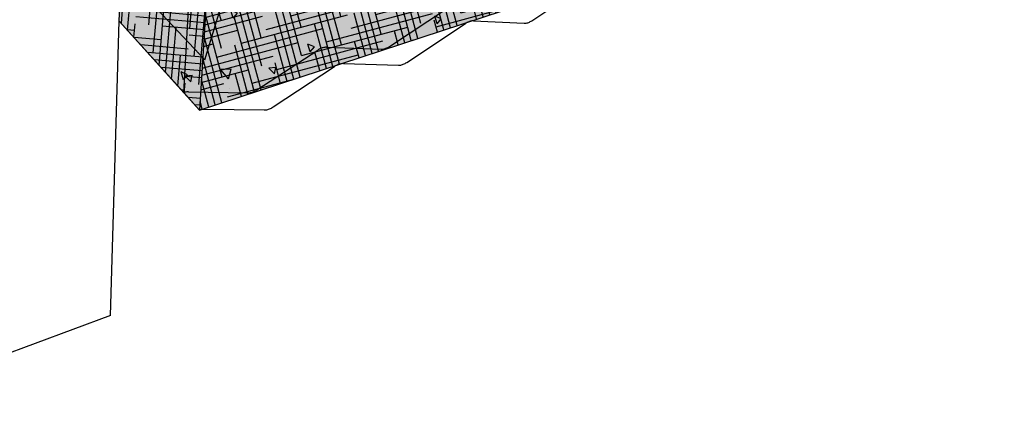
# Model space of a CAD drawing. Units: inches. Extents: x 1518.3 to 1574.8, y 1685.9 to 1724.1.
# Drawn here: x 1538.8 to 1574.7, y 1685.9 to 1700.1 of the extents above; entities that cross this region are included whole.
import ezdxf

# ---------------------------------------------------------------- set-up
doc = ezdxf.new("R2010")
doc.units = ezdxf.units.IN
doc.header["$MEASUREMENT"] = 0
for name, color, linetype in [('100 STATIC CONTENTS', 7, 'Continuous'), ('124      Cementitious Wood Fiber', 7, 'Continuous'), ('126      Cementitious Wood Fiber With Barrier Board', 7, 'Continuous'), ('129      Concrete', 7, 'Continuous'), ('131      Concrete With Barrier Board', 7, 'Continuous'), ('134      Gypsum', 7, 'Continuous'), ('136      Gypsum With Barrier Board', 7, 'Continuous'), ('139      Lightweight Concrete', 7, 'Continuous'), ('141      Lightweight Concrete With Barrier Board', 7, 'Continuous'), ('144      Steel With Barrier Board', 7, 'Continuous')]:
    doc.layers.add(name, color=color, linetype=linetype)

msp = doc.modelspace()

# ---------------------------------------------------------------- hatches: boundary and pattern name
at = {"layer": '124      Cementitious Wood Fiber'}
h = msp.add_hatch(dxfattribs=at)
h.set_pattern_fill('HOUND', scale=4, angle=15)
h.paths.add_polyline_path([(1573.393, 1706.028), (1574.684, 1710.138), (1545.665, 1701.491), (1545.386, 1696.843)])
h = msp.add_hatch(dxfattribs=at)
h.set_pattern_fill('HOUND', scale=4, angle=85)
h.paths.add_polyline_path([(1540.808, 1706.339), (1540.775, 1703.721), (1542.514, 1701.87), (1542.461, 1700.082), (1545.386, 1696.843), (1545.665, 1701.491)])
at = {"layer": '126      Cementitious Wood Fiber With Barrier Board'}
h = msp.add_hatch(dxfattribs=at)
h.set_pattern_fill('HOUND', scale=4, angle=15)
h.paths.add_polyline_path([(1573.393, 1706.028), (1574.684, 1710.138), (1545.665, 1701.491), (1545.386, 1696.843)])
h = msp.add_hatch(dxfattribs=at)
h.set_pattern_fill('HOUND', scale=4, angle=85)
h.paths.add_polyline_path([(1540.808, 1706.339), (1540.775, 1703.721), (1542.514, 1701.87), (1542.461, 1700.082), (1545.386, 1696.843), (1545.665, 1701.491)])
at = {"layer": '129      Concrete'}
h = msp.add_hatch(dxfattribs=at)
h.set_pattern_fill('AR-CONC', scale=0.4, angle=85)
h.set_pattern_definition([(135, (0, 0), (0.5001068, 2.8362463), [0.3, -3.3]), (80, (0, 0), (-3.045691, -0.290662), [0.24, -2.64]), (185.45144, (0.0417, 0.2364), (-2.5455844, 2.5455844), [0.2549608, -2.8045684]), (131.1842, (-0.797, 0.0697), (1.0316226, 4.195017), [0.45, -4.95]), (181.63564, (-0.711, 0.4193), (-3.5558025, 4.064021), [0.382441, -4.206855]), (76.18416, (-0.797, 0.0697), (-3.5558025, 4.064021), [0.36, -3.96]), (106, (-0.5629, 0.4508), (1.8124427, 2.2381804), [0.3, -3.3]), (51, (-0.563, 0.4508), (-2.8047372, 1.2223617), [0.24, -2.64]), (156.45144, (-0.4118, 0.6373), (-0.9922945, 3.460542), [0.2549608, -2.8045684]), (122.5, (0, 0), (-1.32226916, 0.1645088), [0, -2.608, 0, -2.68, 0, -2.65]), (92.5, (0, 0), (-1.4799313, 1.1857749), [0, -1.528, 0, -2.548, 0, -1.01]), (52.5, (-0.0777, -0.8886), (0.27597894, 2.1193012), [0, -1, 0, -3.12, 0, -4.14]), (42.5, (-0.1126, -1.287), (-0.1955841, 2.3587668), [0, -1.3, 0, -2.072, 0, -2.94])])
h.paths.add_polyline_path([(1545.665, 1701.491), (1540.808, 1706.339), (1540.775, 1703.721), (1542.514, 1701.87), (1542.461, 1700.082), (1545.386, 1696.843)])
h.paths.add_polyline_path([(1573.393, 1706.028), (1574.684, 1710.138), (1545.665, 1701.491), (1545.386, 1696.843)])
at = {"layer": '131      Concrete With Barrier Board'}
h = msp.add_hatch(dxfattribs=at)
h.set_pattern_fill('AR-CONC', scale=0.4, angle=85)
h.set_pattern_definition([(135, (0, 0), (0.5001068, 2.8362463), [0.3, -3.3]), (80, (0, 0), (-3.045691, -0.290662), [0.24, -2.64]), (185.45144, (0.0417, 0.2364), (-2.5455844, 2.5455844), [0.2549608, -2.8045684]), (131.1842, (-0.797, 0.0697), (1.0316226, 4.195017), [0.45, -4.95]), (181.63564, (-0.711, 0.4193), (-3.5558025, 4.064021), [0.382441, -4.206855]), (76.18416, (-0.797, 0.0697), (-3.5558025, 4.064021), [0.36, -3.96]), (106, (-0.5629, 0.4508), (1.8124427, 2.2381804), [0.3, -3.3]), (51, (-0.563, 0.4508), (-2.8047372, 1.2223617), [0.24, -2.64]), (156.45144, (-0.4118, 0.6373), (-0.9922945, 3.460542), [0.2549608, -2.8045684]), (122.5, (0, 0), (-1.32226916, 0.1645088), [0, -2.608, 0, -2.68, 0, -2.65]), (92.5, (0, 0), (-1.4799313, 1.1857749), [0, -1.528, 0, -2.548, 0, -1.01]), (52.5, (-0.0777, -0.8886), (0.27597894, 2.1193012), [0, -1, 0, -3.12, 0, -4.14]), (42.5, (-0.1126, -1.287), (-0.1955841, 2.3587668), [0, -1.3, 0, -2.072, 0, -2.94])])
h.paths.add_polyline_path([(1545.665, 1701.491), (1540.808, 1706.339), (1540.775, 1703.721), (1542.514, 1701.87), (1542.461, 1700.082), (1545.386, 1696.843)])
h.paths.add_polyline_path([(1573.393, 1706.028), (1574.684, 1710.138), (1545.665, 1701.491), (1545.386, 1696.843)])
at = {"layer": '134      Gypsum'}
h = msp.add_hatch(dxfattribs=at)
h.set_pattern_fill('AR-SAND', scale=0.2, angle=85)
h.set_pattern_definition([(122.5, (0, 0), (-0.38499637, 0.02103602), [0, -0.304, 0, -0.34, 0, -0.325]), (92.5, (0, 0), (-0.53143215, 0.40180168), [0, -0.164, 0, -0.274, 0, -0.105]), (52.5, (-0.02144, -0.24506), (0.053155566, 0.620556966), [0, -0.1, 0, -0.36, 0, -0.47]), (42.5, (-0.02144, -0.24506), (-0.12246691, 0.61423637), [0, -0.05, 0, -0.236, 0, -0.27])])
h.paths.add_polyline_path([(1545.665, 1701.491), (1540.808, 1706.339), (1540.775, 1703.721), (1542.514, 1701.87), (1542.461, 1700.082), (1545.386, 1696.843)])
h.paths.add_polyline_path([(1573.393, 1706.028), (1574.684, 1710.138), (1545.665, 1701.491), (1545.386, 1696.843)])
at = {"layer": '136      Gypsum With Barrier Board'}
h = msp.add_hatch(dxfattribs=at)
h.set_pattern_fill('AR-SAND', scale=0.2, angle=85)
h.set_pattern_definition([(122.5, (0, 0), (-0.38499637, 0.02103602), [0, -0.304, 0, -0.34, 0, -0.325]), (92.5, (0, 0), (-0.53143215, 0.40180168), [0, -0.164, 0, -0.274, 0, -0.105]), (52.5, (-0.02144, -0.24506), (0.053155566, 0.620556966), [0, -0.1, 0, -0.36, 0, -0.47]), (42.5, (-0.02144, -0.24506), (-0.12246691, 0.61423637), [0, -0.05, 0, -0.236, 0, -0.27])])
h.paths.add_polyline_path([(1545.665, 1701.491), (1540.808, 1706.339), (1540.775, 1703.721), (1542.514, 1701.87), (1542.461, 1700.082), (1545.386, 1696.843)])
h.paths.add_polyline_path([(1573.393, 1706.028), (1574.684, 1710.138), (1545.665, 1701.491), (1545.386, 1696.843)])
at = {"layer": '139      Lightweight Concrete'}
h = msp.add_hatch(dxfattribs=at)
h.set_pattern_fill('AR-CONC', scale=0.2, angle=85)
h.set_pattern_definition([(135, (0, 0), (0.2500534, 1.41812316), [0.15, -1.65]), (80, (0, 0), (-1.5228456, -0.145331), [0.12, -1.32]), (185.451444, (0.0208, 0.1182), (-1.2727922, 1.2727922), [0.1274804, -1.4022842]), (131.1842, (-0.3985, 0.0349), (0.5158113, 2.0975084), [0.225, -2.475]), (181.63564, (-0.3555, 0.2097), (-1.7779013, 2.0320106), [0.1912207, -2.1034275]), (76.18416, (-0.3985, 0.0349), (-1.7779013, 2.0320106), [0.18, -1.98]), (106, (-0.2814, 0.2254), (0.90622136, 1.1190902), [0.15, -1.65]), (51, (-0.2814, 0.2254), (-1.4023686, 0.6111809), [0.12, -1.32]), (156.451445, (-0.2059, 0.3186), (-0.4961472, 1.730271), [0.1274804, -1.4022842]), (122.5, (0, 0), (-0.66113458, 0.08225439), [0, -1.304, 0, -1.34, 0, -1.325]), (92.5, (0, 0), (-0.73996567, 0.59288745), [0, -0.764, 0, -1.274, 0, -0.505]), (52.5, (-0.03887, -0.4443), (0.13798947, 1.05965059), [0, -0.5, 0, -1.56, 0, -2.07]), (42.5, (-0.0563, -0.6435), (-0.09779206, 1.1793834), [0, -0.65, 0, -1.036, 0, -1.47])])
h.paths.add_polyline_path([(1554.457, 1700.582), (1554.574, 1700.632), (1554.67, 1700.646), (1556.534, 1700.545), (1556.56, 1700.544), (1556.587, 1700.546), (1556.615, 1700.55), (1556.643, 1700.557), (1556.672, 1700.565), (1556.701, 1700.576), (1556.731, 1700.588), (1556.76, 1700.603), (1556.789, 1700.62), (1556.819, 1700.638), (1558.884, 1702.011), (1558.994, 1702.057), (1559.083, 1702.07), (1560.801, 1701.943), (1560.825, 1701.942), (1560.85, 1701.944), (1560.876, 1701.947), (1560.903, 1701.953), (1560.93, 1701.961), (1560.957, 1701.971), (1560.985, 1701.983), (1561.013, 1701.997), (1561.041, 1702.013), (1561.069, 1702.031), (1563.045, 1703.353), (1563.149, 1703.398), (1563.232, 1703.408), (1564.818, 1703.259), (1564.84, 1703.258), (1564.863, 1703.259), (1564.887, 1703.262), (1564.912, 1703.267), (1564.938, 1703.275), (1564.964, 1703.284), (1564.99, 1703.296), (1565.017, 1703.309), (1565.043, 1703.324), (1565.07, 1703.341), (1566.964, 1704.617), (1567.076, 1704.665), (1567.151, 1704.668), (1568.605, 1704.5), (1568.626, 1704.498), (1568.647, 1704.499), (1568.67, 1704.502), (1568.693, 1704.507), (1568.717, 1704.514), (1568.742, 1704.523), (1568.767, 1704.534), (1568.792, 1704.547), (1568.818, 1704.561), (1568.843, 1704.578), (1570.674, 1705.819), (1570.79, 1705.861), (1570.85, 1705.856), (1572.182, 1705.672), (1573.639, 1710.463), (1545.061, 1702.095), (1544.812, 1697.481), (1544.914, 1697.504), (1544.979, 1697.506), (1547.146, 1697.469), (1547.177, 1697.47), (1547.209, 1697.473), (1547.241, 1697.478), (1547.274, 1697.485), (1547.307, 1697.495), (1547.34, 1697.507), (1547.373, 1697.521), (1547.406, 1697.537), (1547.438, 1697.555), (1547.471, 1697.575), (1549.739, 1699.06), (1549.862, 1699.112), (1549.965, 1699.128), (1551.991, 1699.056), (1552.02, 1699.056), (1552.049, 1699.059), (1552.079, 1699.064), (1552.109, 1699.07), (1552.14, 1699.08), (1552.171, 1699.091), (1552.202, 1699.104), (1552.233, 1699.119), (1552.264, 1699.137), (1552.295, 1699.156)])
h.paths.add_polyline_path([(1545.061, 1702.095), (1540.808, 1706.339), (1540.775, 1703.721), (1542.514, 1701.87), (1542.461, 1700.082), (1544.81, 1697.481), (1544.812, 1697.481)])
at = {"layer": '141      Lightweight Concrete With Barrier Board'}
h = msp.add_hatch(dxfattribs=at)
h.set_pattern_fill('AR-CONC', scale=0.2, angle=85)
h.set_pattern_definition([(135, (0, 0), (0.2500534, 1.41812316), [0.15, -1.65]), (80, (0, 0), (-1.5228456, -0.145331), [0.12, -1.32]), (185.451444, (0.0208, 0.1182), (-1.2727922, 1.2727922), [0.1274804, -1.4022842]), (131.1842, (-0.3985, 0.0349), (0.5158113, 2.0975084), [0.225, -2.475]), (181.63564, (-0.3555, 0.2097), (-1.7779013, 2.0320106), [0.1912207, -2.1034275]), (76.18416, (-0.3985, 0.0349), (-1.7779013, 2.0320106), [0.18, -1.98]), (106, (-0.2814, 0.2254), (0.90622136, 1.1190902), [0.15, -1.65]), (51, (-0.2814, 0.2254), (-1.4023686, 0.6111809), [0.12, -1.32]), (156.451445, (-0.2059, 0.3186), (-0.4961472, 1.730271), [0.1274804, -1.4022842]), (122.5, (0, 0), (-0.66113458, 0.08225439), [0, -1.304, 0, -1.34, 0, -1.325]), (92.5, (0, 0), (-0.73996567, 0.59288745), [0, -0.764, 0, -1.274, 0, -0.505]), (52.5, (-0.03887, -0.4443), (0.13798947, 1.05965059), [0, -0.5, 0, -1.56, 0, -2.07]), (42.5, (-0.0563, -0.6435), (-0.09779206, 1.1793834), [0, -0.65, 0, -1.036, 0, -1.47])])
h.paths.add_polyline_path([(1554.457, 1700.582), (1554.574, 1700.632), (1554.67, 1700.646), (1556.534, 1700.545), (1556.56, 1700.544), (1556.587, 1700.546), (1556.615, 1700.55), (1556.643, 1700.557), (1556.672, 1700.565), (1556.701, 1700.576), (1556.731, 1700.588), (1556.76, 1700.603), (1556.789, 1700.62), (1556.819, 1700.638), (1558.884, 1702.011), (1558.994, 1702.057), (1559.083, 1702.07), (1560.801, 1701.943), (1560.825, 1701.942), (1560.85, 1701.944), (1560.876, 1701.947), (1560.903, 1701.953), (1560.93, 1701.961), (1560.957, 1701.971), (1560.985, 1701.983), (1561.013, 1701.997), (1561.041, 1702.013), (1561.069, 1702.031), (1563.045, 1703.353), (1563.149, 1703.398), (1563.232, 1703.408), (1564.818, 1703.259), (1564.84, 1703.258), (1564.863, 1703.259), (1564.887, 1703.262), (1564.912, 1703.267), (1564.938, 1703.275), (1564.964, 1703.284), (1564.99, 1703.296), (1565.017, 1703.309), (1565.043, 1703.324), (1565.07, 1703.341), (1566.964, 1704.617), (1567.076, 1704.665), (1567.151, 1704.668), (1568.605, 1704.5), (1568.626, 1704.498), (1568.647, 1704.499), (1568.67, 1704.502), (1568.693, 1704.507), (1568.717, 1704.514), (1568.742, 1704.523), (1568.767, 1704.534), (1568.792, 1704.547), (1568.818, 1704.561), (1568.843, 1704.578), (1570.674, 1705.819), (1570.79, 1705.861), (1570.85, 1705.856), (1572.182, 1705.672), (1573.639, 1710.463), (1545.061, 1702.095), (1544.812, 1697.481), (1544.914, 1697.504), (1544.979, 1697.506), (1547.146, 1697.469), (1547.177, 1697.47), (1547.209, 1697.473), (1547.241, 1697.478), (1547.274, 1697.485), (1547.307, 1697.495), (1547.34, 1697.507), (1547.373, 1697.521), (1547.406, 1697.537), (1547.438, 1697.555), (1547.471, 1697.575), (1549.739, 1699.06), (1549.862, 1699.112), (1549.965, 1699.128), (1551.991, 1699.056), (1552.02, 1699.056), (1552.049, 1699.059), (1552.079, 1699.064), (1552.109, 1699.07), (1552.14, 1699.08), (1552.171, 1699.091), (1552.202, 1699.104), (1552.233, 1699.119), (1552.264, 1699.137), (1552.295, 1699.156)])
h.paths.add_polyline_path([(1545.061, 1702.095), (1540.808, 1706.339), (1540.775, 1703.721), (1542.514, 1701.87), (1542.461, 1700.082), (1544.81, 1697.481), (1544.812, 1697.481)])

# ---------------------------------------------------------------- linework, layer by layer
at = {"layer": '100 STATIC CONTENTS'}
for p, q in [((1542.461, 1700.082), (1542.514, 1701.87)), ((1542.144, 1689.374), (1542.461, 1700.082)), ((1542.144, 1689.374), (1532.612, 1685.855))]:
    msp.add_line(p, q, dxfattribs=at)
at = {"layer": '124      Cementitious Wood Fiber'}
for p, q in [((1545.386, 1696.843), (1573.393, 1706.028)), ((1545.665, 1701.491), (1545.386, 1696.843)), ((1545.386, 1696.843), (1542.461, 1700.082))]:
    msp.add_line(p, q, dxfattribs=at)
at = {"layer": '126      Cementitious Wood Fiber With Barrier Board'}
for p, q in [((1545.386, 1696.843), (1573.393, 1706.028)), ((1545.665, 1701.491), (1545.386, 1696.843)), ((1545.386, 1696.843), (1542.461, 1700.082))]:
    msp.add_line(p, q, dxfattribs=at)
at = {"layer": '129      Concrete'}
for p, q in [((1545.386, 1696.843), (1573.393, 1706.028)), ((1545.665, 1701.491), (1545.386, 1696.843)), ((1545.386, 1696.843), (1542.461, 1700.082))]:
    msp.add_line(p, q, dxfattribs=at)
at = {"layer": '131      Concrete With Barrier Board'}
for p, q in [((1545.386, 1696.843), (1573.393, 1706.028)), ((1545.665, 1701.491), (1545.386, 1696.843)), ((1545.386, 1696.843), (1542.461, 1700.082))]:
    msp.add_line(p, q, dxfattribs=at)
at = {"layer": '134      Gypsum'}
for p, q in [((1545.386, 1696.843), (1573.393, 1706.028)), ((1545.665, 1701.491), (1545.386, 1696.843)), ((1545.386, 1696.843), (1542.461, 1700.082))]:
    msp.add_line(p, q, dxfattribs=at)
at = {"layer": '136      Gypsum With Barrier Board'}
for p, q in [((1545.386, 1696.843), (1573.393, 1706.028)), ((1545.665, 1701.491), (1545.386, 1696.843)), ((1545.386, 1696.843), (1542.461, 1700.082))]:
    msp.add_line(p, q, dxfattribs=at)
at = {"layer": '139      Lightweight Concrete'}
for p, q in [((1544.811, 1697.479), (1545.061, 1702.095)), ((1557.485, 1700.094), (1559.52, 1701.454)), ((1552.295, 1699.156), (1554.406, 1700.548)), ((1544.811, 1697.479), (1542.461, 1700.082)), ((1555.213, 1700.066), (1555.182, 1700.055)), ((1555.243, 1700.075), (1555.213, 1700.066)), ((1555.273, 1700.081), (1555.243, 1700.075)), ((1555.302, 1700.086), (1555.273, 1700.081)), ((1555.33, 1700.088), (1555.302, 1700.086)), ((1555.358, 1700.088), (1555.33, 1700.088)), ((1555.358, 1700.088), (1557.198, 1699.999)), ((1557.396, 1700.044), (1557.425, 1700.059)), ((1557.425, 1700.059), (1557.455, 1700.076)), ((1557.455, 1700.076), (1557.485, 1700.094)), ((1552.927, 1698.577), (1555.06, 1699.99)), ((1555.09, 1700.009), (1555.06, 1699.99)), ((1555.121, 1700.026), (1555.09, 1700.009)), ((1555.152, 1700.042), (1555.121, 1700.026)), ((1555.182, 1700.055), (1555.152, 1700.042)), ((1557.198, 1699.999), (1557.224, 1699.999)), ((1557.224, 1699.999), (1557.251, 1700.001)), ((1557.251, 1700.001), (1557.279, 1700.005)), ((1557.279, 1700.005), (1557.307, 1700.012)), ((1557.307, 1700.012), (1557.337, 1700.02)), ((1557.337, 1700.02), (1557.366, 1700.031)), ((1557.366, 1700.031), (1557.396, 1700.044)), ((1547.471, 1697.575), (1549.684, 1699.025)), ((1549.716, 1699.044), (1549.684, 1699.025)), ((1549.748, 1699.062), (1549.716, 1699.044)), ((1549.781, 1699.078), (1549.748, 1699.062)), ((1549.813, 1699.091), (1549.781, 1699.078)), ((1549.845, 1699.103), (1549.813, 1699.091)), ((1549.877, 1699.112), (1549.845, 1699.103)), ((1549.909, 1699.119), (1549.877, 1699.112)), ((1549.94, 1699.124), (1549.909, 1699.119)), ((1549.971, 1699.126), (1549.94, 1699.124)), ((1550, 1699.127), (1549.971, 1699.126)), ((1550, 1699.127), (1551.991, 1699.056)), ((1551.991, 1699.056), (1552.02, 1699.056)), ((1552.02, 1699.056), (1552.049, 1699.059)), ((1552.049, 1699.059), (1552.079, 1699.064)), ((1552.079, 1699.064), (1552.109, 1699.07)), ((1552.109, 1699.07), (1552.14, 1699.08)), ((1552.14, 1699.08), (1552.171, 1699.091)), ((1552.171, 1699.091), (1552.202, 1699.104)), ((1552.202, 1699.104), (1552.233, 1699.119)), ((1552.233, 1699.119), (1552.264, 1699.137)), ((1552.264, 1699.137), (1552.295, 1699.156)), ((1548.064, 1696.957), (1550.301, 1698.428)), ((1550.333, 1698.448), (1550.301, 1698.428)), ((1550.365, 1698.466), (1550.333, 1698.448)), ((1550.398, 1698.482), (1550.365, 1698.466)), ((1550.431, 1698.496), (1550.398, 1698.482)), ((1550.463, 1698.508), (1550.431, 1698.496)), ((1550.496, 1698.518), (1550.463, 1698.508)), ((1550.528, 1698.525), (1550.496, 1698.518)), ((1550.559, 1698.53), (1550.528, 1698.525)), ((1550.59, 1698.533), (1550.559, 1698.53)), ((1550.619, 1698.533), (1550.59, 1698.533)), ((1550.619, 1698.533), (1552.621, 1698.475)), ((1552.621, 1698.475), (1552.65, 1698.475)), ((1552.65, 1698.475), (1552.679, 1698.478)), ((1552.679, 1698.478), (1552.709, 1698.482)), ((1552.709, 1698.482), (1552.74, 1698.49)), ((1552.74, 1698.49), (1552.771, 1698.499)), ((1552.771, 1698.499), (1552.802, 1698.51)), ((1552.802, 1698.51), (1552.834, 1698.524)), ((1552.834, 1698.524), (1552.865, 1698.54)), ((1552.865, 1698.54), (1552.897, 1698.557)), ((1552.897, 1698.557), (1552.927, 1698.577)), ((1547.406, 1697.537), (1547.438, 1697.555)), ((1547.438, 1697.555), (1547.471, 1697.575)), ((1544.846, 1697.489), (1544.811, 1697.479)), ((1545.386, 1696.843), (1544.811, 1697.479)), ((1544.88, 1697.497), (1544.846, 1697.489)), ((1544.914, 1697.502), (1544.88, 1697.497)), ((1544.946, 1697.505), (1544.914, 1697.502)), ((1544.979, 1697.506), (1544.946, 1697.505)), ((1544.979, 1697.506), (1547.146, 1697.469)), ((1547.146, 1697.469), (1547.177, 1697.47)), ((1547.177, 1697.47), (1547.209, 1697.473)), ((1547.209, 1697.473), (1547.241, 1697.478)), ((1547.241, 1697.478), (1547.274, 1697.485)), ((1547.274, 1697.485), (1547.307, 1697.495)), ((1547.307, 1697.495), (1547.34, 1697.507)), ((1547.34, 1697.507), (1547.373, 1697.521)), ((1547.373, 1697.521), (1547.406, 1697.537)), ((1545.421, 1696.853), (1545.386, 1696.843)), ((1545.455, 1696.861), (1545.421, 1696.853)), ((1545.489, 1696.867), (1545.455, 1696.861)), ((1545.522, 1696.87), (1545.489, 1696.867)), ((1545.554, 1696.871), (1545.522, 1696.87)), ((1545.554, 1696.871), (1547.737, 1696.848)), ((1547.737, 1696.848), (1547.768, 1696.849)), ((1547.768, 1696.849), (1547.799, 1696.852)), ((1547.799, 1696.852), (1547.832, 1696.857)), ((1547.832, 1696.857), (1547.865, 1696.865)), ((1547.865, 1696.865), (1547.898, 1696.875)), ((1547.898, 1696.875), (1547.932, 1696.887)), ((1547.932, 1696.887), (1547.965, 1696.902)), ((1547.965, 1696.902), (1547.998, 1696.918)), ((1547.998, 1696.918), (1548.031, 1696.936)), ((1548.031, 1696.936), (1548.064, 1696.957))]:
    msp.add_line(p, q, dxfattribs=at)
at = {"layer": '141      Lightweight Concrete With Barrier Board'}
for p, q in [((1544.811, 1697.479), (1545.061, 1702.095)), ((1557.485, 1700.094), (1559.52, 1701.454)), ((1552.295, 1699.156), (1554.406, 1700.548)), ((1544.811, 1697.479), (1542.461, 1700.082)), ((1555.213, 1700.066), (1555.182, 1700.055)), ((1555.243, 1700.075), (1555.213, 1700.066)), ((1555.273, 1700.081), (1555.243, 1700.075)), ((1555.302, 1700.086), (1555.273, 1700.081)), ((1555.33, 1700.088), (1555.302, 1700.086)), ((1555.358, 1700.088), (1555.33, 1700.088)), ((1555.358, 1700.088), (1557.198, 1699.999)), ((1557.396, 1700.044), (1557.425, 1700.059)), ((1557.425, 1700.059), (1557.455, 1700.076)), ((1557.455, 1700.076), (1557.485, 1700.094)), ((1552.927, 1698.577), (1555.06, 1699.99)), ((1555.09, 1700.009), (1555.06, 1699.99)), ((1555.121, 1700.026), (1555.09, 1700.009)), ((1555.152, 1700.042), (1555.121, 1700.026)), ((1555.182, 1700.055), (1555.152, 1700.042)), ((1557.198, 1699.999), (1557.224, 1699.999)), ((1557.224, 1699.999), (1557.251, 1700.001)), ((1557.251, 1700.001), (1557.279, 1700.005)), ((1557.279, 1700.005), (1557.307, 1700.012)), ((1557.307, 1700.012), (1557.337, 1700.02)), ((1557.337, 1700.02), (1557.366, 1700.031)), ((1557.366, 1700.031), (1557.396, 1700.044)), ((1547.471, 1697.575), (1549.684, 1699.025)), ((1549.716, 1699.044), (1549.684, 1699.025)), ((1549.748, 1699.062), (1549.716, 1699.044)), ((1549.781, 1699.078), (1549.748, 1699.062)), ((1549.813, 1699.091), (1549.781, 1699.078)), ((1549.845, 1699.103), (1549.813, 1699.091)), ((1549.877, 1699.112), (1549.845, 1699.103)), ((1549.909, 1699.119), (1549.877, 1699.112)), ((1549.94, 1699.124), (1549.909, 1699.119)), ((1549.971, 1699.126), (1549.94, 1699.124)), ((1550, 1699.127), (1549.971, 1699.126)), ((1550, 1699.127), (1551.991, 1699.056)), ((1551.991, 1699.056), (1552.02, 1699.056)), ((1552.02, 1699.056), (1552.049, 1699.059)), ((1552.049, 1699.059), (1552.079, 1699.064)), ((1552.079, 1699.064), (1552.109, 1699.07)), ((1552.109, 1699.07), (1552.14, 1699.08)), ((1552.14, 1699.08), (1552.171, 1699.091)), ((1552.171, 1699.091), (1552.202, 1699.104)), ((1552.202, 1699.104), (1552.233, 1699.119)), ((1552.233, 1699.119), (1552.264, 1699.137)), ((1552.264, 1699.137), (1552.295, 1699.156)), ((1548.064, 1696.957), (1550.301, 1698.428)), ((1550.333, 1698.448), (1550.301, 1698.428)), ((1550.365, 1698.466), (1550.333, 1698.448)), ((1550.398, 1698.482), (1550.365, 1698.466)), ((1550.431, 1698.496), (1550.398, 1698.482)), ((1550.463, 1698.508), (1550.431, 1698.496)), ((1550.496, 1698.518), (1550.463, 1698.508)), ((1550.528, 1698.525), (1550.496, 1698.518)), ((1550.559, 1698.53), (1550.528, 1698.525)), ((1550.59, 1698.533), (1550.559, 1698.53)), ((1550.619, 1698.533), (1550.59, 1698.533)), ((1550.619, 1698.533), (1552.621, 1698.475)), ((1552.621, 1698.475), (1552.65, 1698.475)), ((1552.65, 1698.475), (1552.679, 1698.478)), ((1552.679, 1698.478), (1552.709, 1698.482)), ((1552.709, 1698.482), (1552.74, 1698.49)), ((1552.74, 1698.49), (1552.771, 1698.499)), ((1552.771, 1698.499), (1552.802, 1698.51)), ((1552.802, 1698.51), (1552.834, 1698.524)), ((1552.834, 1698.524), (1552.865, 1698.54)), ((1552.865, 1698.54), (1552.897, 1698.557)), ((1552.897, 1698.557), (1552.927, 1698.577)), ((1547.406, 1697.537), (1547.438, 1697.555)), ((1547.438, 1697.555), (1547.471, 1697.575)), ((1544.846, 1697.489), (1544.811, 1697.479)), ((1545.386, 1696.843), (1544.811, 1697.479)), ((1544.88, 1697.497), (1544.846, 1697.489)), ((1544.914, 1697.502), (1544.88, 1697.497)), ((1544.946, 1697.505), (1544.914, 1697.502)), ((1544.979, 1697.506), (1544.946, 1697.505)), ((1544.979, 1697.506), (1547.146, 1697.469)), ((1547.146, 1697.469), (1547.177, 1697.47)), ((1547.177, 1697.47), (1547.209, 1697.473)), ((1547.209, 1697.473), (1547.241, 1697.478)), ((1547.241, 1697.478), (1547.274, 1697.485)), ((1547.274, 1697.485), (1547.307, 1697.495)), ((1547.307, 1697.495), (1547.34, 1697.507)), ((1547.34, 1697.507), (1547.373, 1697.521)), ((1547.373, 1697.521), (1547.406, 1697.537)), ((1545.421, 1696.853), (1545.386, 1696.843)), ((1545.455, 1696.861), (1545.421, 1696.853)), ((1545.489, 1696.867), (1545.455, 1696.861)), ((1545.522, 1696.87), (1545.489, 1696.867)), ((1545.554, 1696.871), (1545.522, 1696.87)), ((1545.554, 1696.871), (1547.737, 1696.848)), ((1547.737, 1696.848), (1547.768, 1696.849)), ((1547.768, 1696.849), (1547.799, 1696.852)), ((1547.799, 1696.852), (1547.832, 1696.857)), ((1547.832, 1696.857), (1547.865, 1696.865)), ((1547.865, 1696.865), (1547.898, 1696.875)), ((1547.898, 1696.875), (1547.932, 1696.887)), ((1547.932, 1696.887), (1547.965, 1696.902)), ((1547.965, 1696.902), (1547.998, 1696.918)), ((1547.998, 1696.918), (1548.031, 1696.936)), ((1548.031, 1696.936), (1548.064, 1696.957))]:
    msp.add_line(p, q, dxfattribs=at)
at = {"layer": '144      Steel With Barrier Board'}
for q in [(1540.775, 1703.771), (1546.506, 1701.742)]:
    msp.add_line((1545.572, 1698.676), q, dxfattribs=at)

doc.saveas('drawing.dxf')
